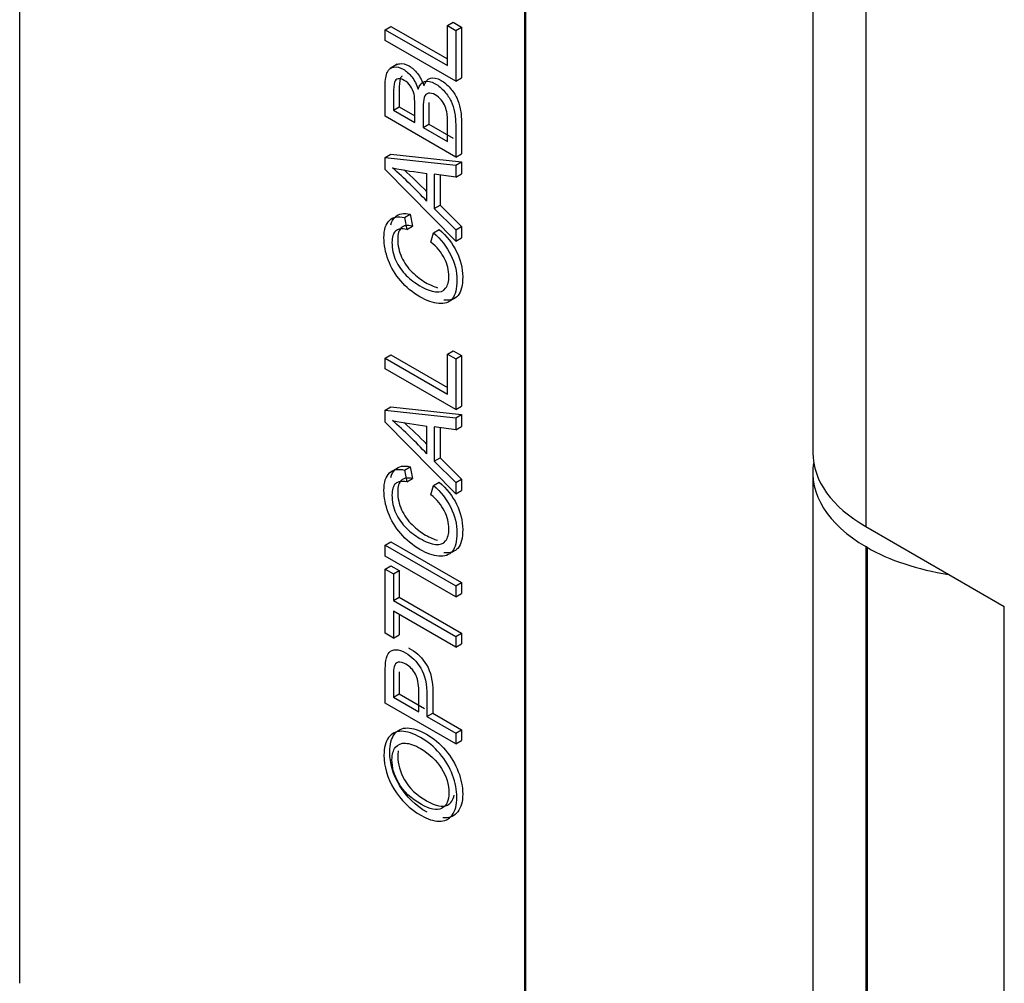
# Model space of a CAD drawing. Units: inches. Extents: x 0.2 to 21.8, y 0 to 16.3.
# Drawn here: x 19.4 to 19.5, y 8.5 to 8.6 of the extents above; entities that cross this region are included whole.
import ezdxf

# ---------------------------------------------------------------- set-up
doc = ezdxf.new("R2010")
doc.units = ezdxf.units.IN
doc.header["$MEASUREMENT"] = 0
doc.layers.add('Default', color=7, linetype='Continuous')
doc.layers.add('DV8_Default', color=7, linetype='Continuous')

# ---------------------------------------------------------------- blocks, each defined once
blk = doc.blocks.new('SE7')
at = {"layer": 'DV8_Default', "color": 7, "linetype": 'Continuous'}
for p, q in [((19.47736075387812, 9.07974166469809), (19.47736075387812, 8.57147254307058)), ((19.4854885407002, 9.06841277463772), (19.4854885407002, 8.56014365301021)), ((19.35582283470011, 8.490180102231966), (19.35582283470011, 9.000490465311795)), ((19.43316263889239, 8.955838308542308), (19.43316263889239, 8.44552794546248)), ((19.43333941558769, 8.955940370614925), (19.43333941558769, 8.445630007535097)), ((19.41182956033791, 8.636278208454154), (19.41271344381439, 8.636788518817234)), ((19.41271344381439, 8.636788518817234), (19.42137245246351, 8.63178923784275)), ((19.42137245246351, 8.636899590935833), (19.42225633593999, 8.637409901298913)), ((19.42137245246351, 8.63076861711659), (19.42137245246351, 8.636899590935835)), ((19.42137245246351, 8.636899590935833), (19.42263527127111, 8.636170502157329)), ((19.42225633594, 8.637409901298913), (19.4235191547476, 8.636680812520408)), ((19.42263527127111, 8.636170502157329), (19.42351915474759, 8.636680812520408)), ((19.42351915474759, 8.636680812520408), (19.42351915474759, 8.628892818750018)), ((19.41182956033791, 8.634621188503006), (19.41182956033791, 8.636278208454153)), ((19.41182956033791, 8.636278208454154), (19.42137245246351, 8.63076861711659)), ((19.42263527127111, 8.636170502157329), (19.42263527127111, 8.628382508386938)), ((19.42263527127111, 8.628382508386938), (19.41182956033791, 8.634621188503006)), ((19.41368847045325, 8.630972563233145), (19.41258361610765, 8.630334675279295)), ((19.42263527127111, 8.628382508386938), (19.42351915474759, 8.628892818750018)), ((19.41309237914551, 8.62393340981811), (19.41397626262199, 8.624443720181189)), ((19.41397626262199, 8.624443720181189), (19.41636574687458, 8.623064150804737)), ((19.42263527127111, 8.616766798529397), (19.41182956033791, 8.623005478645466)), ((19.41309237914551, 8.62393340981811), (19.41637140298115, 8.622040264523923)), ((19.41763422178875, 8.621311175745419), (19.41851810526523, 8.621821486108498)), ((19.41763422178875, 8.621311175745419), (19.42137245246352, 8.61915290725905)), ((19.41851810526523, 8.621821486108498), (19.42225633593999, 8.61966321762213)), ((19.41182956033791, 8.616675662432085), (19.41271344381439, 8.617185972795165)), ((19.41271344381439, 8.617185972795165), (19.42351915474759, 8.616042629028874)), ((19.42263527127111, 8.616766798529397), (19.42351915474759, 8.617277108892477)), ((19.41182956033791, 8.614869510685333), (19.41182956033791, 8.616675662432083)), ((19.41182956033791, 8.616675662432085), (19.42263527127111, 8.615532318665794)), ((19.42263527127111, 8.615532318665792), (19.42351915474759, 8.616042629028872)), ((19.42263527127111, 8.615532318665792), (19.42263527127111, 8.613659886120995)), ((19.42351915474759, 8.616042629028872), (19.42351915474759, 8.614170196484075)), ((19.42263527127111, 8.603858613109962), (19.41182956033791, 8.614869510685335)), ((19.41819388012393, 8.610010299678596), (19.41819388012393, 8.614268840953043)), ((19.42263527127111, 8.613659886120995), (19.41935624743547, 8.614119709157439)), ((19.41935624743547, 8.614119709157439), (19.41935624743547, 8.608866955912303)), ((19.42024013091196, 8.613995760688509), (19.42024013091196, 8.609377266275384)), ((19.42263527127111, 8.613659886120995), (19.42351915474759, 8.614170196484075)), ((19.41935624743547, 8.608866955912303), (19.42024013091195, 8.609377266275382)), ((19.42024013091196, 8.609377266275382), (19.42351915474759, 8.6061170795215)), ((19.41479287947165, 8.607499914452607), (19.41567676294813, 8.608010224815686)), ((19.41567676294813, 8.608010224815686), (19.41600681786376, 8.60619578796918)), ((19.41935624743547, 8.608866955912303), (19.42263527127111, 8.60560676915842)), ((19.41479287947165, 8.607499914452607), (19.41512293438727, 8.6056854776061)), ((19.41512293438727, 8.6056854776061), (19.41600681786376, 8.60619578796918)), ((19.41884681484832, 8.603726051513869), (19.41921274529825, 8.605171801421244)), ((19.41921274529825, 8.605171801421244), (19.42009662877473, 8.605682111784324)), ((19.42263527127111, 8.60560676915842), (19.42351915474759, 8.6061170795215)), ((19.42263527127111, 8.60560676915842), (19.42263527127111, 8.60385861310996)), ((19.42351915474759, 8.606117079521502), (19.42351915474759, 8.604368923473041)), ((19.42263527127111, 8.603858613109962), (19.42351915474759, 8.604368923473041)), ((19.42137245246351, 8.586584180119253), (19.42225633593999, 8.587094490482333)), ((19.42137245246351, 8.580453206300009), (19.42137245246351, 8.586584180119253)), ((19.42137245246351, 8.586584180119253), (19.42263527127111, 8.585855091340749)), ((19.42225633594, 8.587094490482333), (19.4235191547476, 8.586365401703828)), ((19.41182956033791, 8.585962797637572), (19.41271344381439, 8.586473108000652)), ((19.41182956033791, 8.584305777686426), (19.41182956033791, 8.585962797637572)), ((19.41182956033791, 8.585962797637572), (19.42137245246351, 8.580453206300009)), ((19.41271344381439, 8.586473108000652), (19.42137245246351, 8.581473827026167)), ((19.42263527127111, 8.585855091340747), (19.42351915474759, 8.586365401703826)), ((19.42263527127111, 8.585855091340747), (19.42263527127111, 8.578067097570356)), ((19.42351915474759, 8.586365401703828), (19.42351915474759, 8.578577407933437)), ((19.42263527127111, 8.578067097570356), (19.41182956033791, 8.584305777686424)), ((19.41182956033791, 8.577975961473044), (19.41271344381439, 8.578486271836123)), ((19.41182956033791, 8.576169809726293), (19.41182956033791, 8.577975961473044)), ((19.41182956033791, 8.577975961473044), (19.42263527127111, 8.576832617706753)), ((19.41271344381439, 8.578486271836123), (19.42351915474759, 8.577342928069832)), ((19.42263527127111, 8.578067097570356), (19.42351915474759, 8.578577407933436)), ((19.42263527127111, 8.56515891215092), (19.41182956033791, 8.576169809726293)), ((19.42263527127111, 8.576832617706753), (19.42351915474759, 8.577342928069832)), ((19.42263527127111, 8.576832617706753), (19.42263527127111, 8.574951900062201)), ((19.42351915474759, 8.577342928069832), (19.42351915474759, 8.57546221042528)), ((19.41819388012393, 8.571310598719554), (19.41819388012393, 8.575560854894247)), ((19.42263527127111, 8.5749519000622), (19.41935624743547, 8.575420008198398)), ((19.41935624743547, 8.5754200081984), (19.41935624743547, 8.570167254953263)), ((19.42024013091196, 8.57529382642372), (19.42024013091196, 8.570677565316343)), ((19.42263527127111, 8.5749519000622), (19.42351915474759, 8.575462210425279)), ((19.41935624743547, 8.570167254953263), (19.42024013091195, 8.570677565316343)), ((19.41935624743547, 8.570167254953263), (19.42263527127111, 8.56690706819938)), ((19.42024013091196, 8.570677565316343), (19.42351915474759, 8.56741737856246)), ((19.41479287947165, 8.568800213493565), (19.41567676294813, 8.569310523856645)), ((19.41479287947165, 8.568800213493565), (19.41512293438727, 8.566985776647059)), ((19.41567676294813, 8.569310523856647), (19.41600681786376, 8.56749608701014)), ((19.41512293438727, 8.56698577664706), (19.41600681786376, 8.56749608701014)), ((19.41921274529825, 8.56646381536245), (19.42009662877473, 8.56697412572553)), ((19.42263527127111, 8.56690706819938), (19.42351915474759, 8.56741737856246)), ((19.42263527127111, 8.56690706819938), (19.42263527127111, 8.56515891215092)), ((19.42351915474759, 8.56741737856246), (19.42351915474759, 8.565669222514)), ((19.47736075387812, 8.568410680892104), (19.47736075387812, 8.061162179990754)), ((19.41884681484832, 8.56502635055483), (19.41921274529825, 8.566463815362448)), ((19.42263527127111, 8.56515891215092), (19.42351915474759, 8.565669222514)), ((19.4854885407002, 8.56014365301021), (19.50670174413579, 8.547896204296293)), ((19.41182956033791, 8.557296352482728), (19.41271344381439, 8.557806662845808)), ((19.41182956033791, 8.55563933253158), (19.41182956033791, 8.557296352482727)), ((19.41182956033791, 8.557296352482728), (19.42263527127111, 8.55105767236666)), ((19.41271344381439, 8.557806662845808), (19.42351915474759, 8.55156798272974)), ((19.48566531739549, 8.556979728759115), (19.4854885407002, 8.557081790831731)), ((19.4854885407002, 8.557081790831731), (19.4854885407002, 8.049833289930381)), ((19.48566531739549, 8.556979728759115), (19.48566531739549, 8.049731227857766)), ((19.42263527127111, 8.549400652415512), (19.41182956033791, 8.55563933253158)), ((19.41182956033791, 8.553650908590205), (19.41271344381439, 8.554161218953285)), ((19.41182956033791, 8.54380821008039), (19.41182956033791, 8.553650908590205)), ((19.41182956033791, 8.553650908590205), (19.41309237914551, 8.5529218198117)), ((19.41271344381439, 8.554161218953285), (19.41397626262199, 8.55343213017478)), ((19.41309237914551, 8.552921819811699), (19.41397626262199, 8.553432130174778)), ((19.41397626262199, 8.553432130174778), (19.41397626262199, 8.549339290895444)), ((19.41309237914551, 8.552921819811699), (19.41309237914551, 8.548828980532365)), ((19.42263527127111, 8.551057672366658), (19.42351915474759, 8.551567982729738)), ((19.42263527127111, 8.551057672366658), (19.42263527127111, 8.549400652415512)), ((19.42351915474759, 8.55156798272974), (19.42351915474759, 8.549910962778593)), ((19.41309237914551, 8.548828980532367), (19.41397626262199, 8.549339290895446)), ((19.41309237914551, 8.548828980532367), (19.42263527127111, 8.543319389194803)), ((19.41397626262199, 8.549339290895446), (19.42351915474759, 8.543829699557882)), ((19.42263527127111, 8.549400652415512), (19.42351915474759, 8.549910962778592)), ((19.50670174413579, 8.035544599764146), (19.50670174413579, 8.547896204296293)), ((19.42263527127111, 8.541662369243657), (19.41309237914551, 8.54717196058122)), ((19.41309237914551, 8.547171960581219), (19.41309237914551, 8.543079121301885)), ((19.41397626262199, 8.54666165021814), (19.41397626262199, 8.543589431664966)), ((19.41309237914551, 8.543079121301886), (19.41182956033791, 8.54380821008039)), ((19.41309237914551, 8.543079121301886), (19.41397626262199, 8.543589431664966)), ((19.42263527127111, 8.543319389194801), (19.42351915474759, 8.54382969955788)), ((19.42263527127111, 8.543319389194801), (19.42263527127111, 8.541662369243655)), ((19.42351915474759, 8.543829699557882), (19.42351915474759, 8.542172679606736)), ((19.42263527127111, 8.541662369243657), (19.42351915474759, 8.542172679606736)), ((19.41309237914551, 8.534031792368623), (19.41397626262199, 8.534542102731702)), ((19.41309237914551, 8.534031792368623), (19.4169741119575, 8.531790672884696)), ((19.41397626262199, 8.534542102731702), (19.41785799543399, 8.532300983247776)), ((19.42263527127111, 8.526865181079911), (19.41182956033791, 8.533103861195979)), ((19.4182369307651, 8.531061584106192), (19.41912081424158, 8.531571894469272)), ((19.4182369307651, 8.531061584106192), (19.42263527127111, 8.528522201031059)), ((19.41912081424158, 8.531571894469272), (19.42351915474759, 8.529032511394139)), ((19.42263527127111, 8.528522201031059), (19.42351915474759, 8.529032511394139)), ((19.42263527127111, 8.528522201031059), (19.42263527127111, 8.526865181079913)), ((19.42351915474759, 8.529032511394139), (19.42351915474759, 8.527375491442992)), ((19.42263527127111, 8.526865181079911), (19.42351915474759, 8.52737549144299))]:
    blk.add_line(p, q, dxfattribs=at)
for centre, radius, start, end in [((19.42547518212327, 8.67769355875565), 0.06384130471055535, 258.6845804190197, 263.4509846972277), ((19.36859641740863, 8.564078757135857), 0.0675989268269162, 42.8023560559155, 48.99598684206909), ((19.36948030088513, 8.564589067498945), 0.06759892682690334, 43.86811361587169, 47.99114980438078), ((19.42627603175666, 8.643407396787438), 0.06832623523859006, 258.7522507416699, 263.2067101670557), ((19.36859641740864, 8.525379056176819), 0.06759892682691104, 42.80235605591736, 48.99598684207591), ((19.36948030088512, 8.525889366539895), 0.06759892682691626, 43.86811361587403, 47.99090498654574)]:
    blk.add_arc(centre, radius, start, end, dxfattribs=at)
for centre, major_axis, ratio, start_param, end_param in [((19.50511075387812, 8.57147254307058), (0.02774999999999992, -3.446823835756082e-16), 0.5773502691896375, 3.141592653589814, 3.926990816987145), ((19.50511075387812, 8.568410680892104), (0.02775000000000007, 8.110173731190781e-17), 0.5773502691896196, 3.045891676615628, 3.926990816987141), ((19.50528753057342, 8.568308618819486), (-0.02775000000000007, 1.429951684183638e-16), 0.5773502691896234, 0.7853981633973532, 1.311313371936223)]:
    blk.add_ellipse(centre, major_axis=major_axis, ratio=ratio, start_param=start_param, end_param=end_param, dxfattribs=at)
for points, knots in [([(19.41182956033791, 8.623005478645466), (19.41182956033791, 8.624565839099462), (19.41182956033791, 8.62612619955346), (19.41182956033791, 8.627686560007456), (19.41182956033791, 8.628639346479366), (19.41194436204769, 8.629335294858848), (19.41215961525353, 8.629790975345413), (19.41237338395451, 8.630243513207933), (19.41271927358872, 8.63049520882465), (19.41317130532098, 8.630557347072818), (19.41362654820763, 8.630619926740236), (19.41410406921296, 8.630507636474285), (19.41505835842552, 8.629956677340527), (19.41549603994406, 8.62956313510213), (19.41631400212626, 8.628510927433151), (19.41664405704188, 8.627881259851716), (19.41688801067517, 8.627152171073211)], [0, 0, 0, 0, 0.3359906434356814, 0.3359906434356814, 0.3359906434356814, 0.5040750472729253, 0.5040750472729253, 0.5040750472729253, 0.634318593085285, 0.634318593085285, 0.634318593085285, 0.7623998980452603, 0.7623998980452603, 0.8811999490226281, 0.8811999490226281, 1, 1, 1, 1]), ([(19.41355766003224, 8.63089676755009), (19.41370474451638, 8.630985652114413), (19.41387117164487, 8.631042361637665), (19.41405518879747, 8.631067657435898), (19.41451043168411, 8.631130237103315), (19.41498795268944, 8.631017946837364), (19.415942241902, 8.630466987703608), (19.41637992342055, 8.63007344546521), (19.41719788560274, 8.62902123779623), (19.41752794051836, 8.628391570214795), (19.41777189415165, 8.62766248143629)], [0, 0, 0, 0, 0.1266311149705694, 0.1266311149705694, 0.1266311149705694, 0.4325318919605706, 0.4325318919605706, 0.7162659459802805, 0.7162659459802805, 1, 1, 1, 1]), ([(19.41637140298115, 8.622040264523921), (19.41637140298115, 8.62293781699746), (19.41637140298115, 8.623835369470997), (19.41637140298115, 8.624732921944537), (19.41637140298115, 8.62546201072304), (19.41632835233998, 8.626017112406675), (19.41624942616451, 8.62637751424605), (19.41614528395852, 8.626853060443052), (19.41596242189005, 8.627280590119424), (19.4157112931499, 8.627632706859044), (19.41545677077813, 8.627989581932981), (19.41513728460099, 8.628287229739746), (19.41439824859427, 8.628713912377167), (19.41408254389238, 8.628796763374725), (19.41353723577091, 8.628713912377167), (19.41335068299252, 8.628539925282297), (19.41325023149646, 8.62822509149158), (19.41315181526259, 8.627916636593513), (19.41309955425237, 8.62730958796857), (19.41309237914551, 8.626418939744829), (19.41308573609758, 8.625594336160052), (19.41309237914551, 8.624761919793682), (19.41309237914551, 8.62393340981811)], [0, 0, 0, 0, 0.203416297880961, 0.203416297880961, 0.203416297880961, 0.3231308496313013, 0.3231308496313013, 0.3231308496313013, 0.4101754053842146, 0.4101754053842146, 0.4101754053842146, 0.4994317392112059, 0.4994317392112059, 0.5836358277272354, 0.5836358277272354, 0.6678399162432721, 0.6678399162432721, 0.6678399162432721, 0.8122300365923796, 0.8122300365923796, 0.8122300365923796, 1, 1, 1, 1]), ([(19.41444300991302, 8.629175530073336), (19.41430298381437, 8.629087886396443), (19.41420001883434, 8.628941956891873), (19.41413411497294, 8.628735401854659), (19.41403569873907, 8.628426946956592), (19.41398343772885, 8.62781989833165), (19.41397626262199, 8.626929250107908), (19.41396961957406, 8.626104646523132), (19.41397626262199, 8.625272230156762), (19.41397626262199, 8.624443720181189)], [0, 0, 0, 0, 0.1426011664920755, 0.1426011664920755, 0.1426011664920755, 0.5153127799924621, 0.5153127799924621, 0.5153127799924621, 1, 1, 1, 1]), ([(19.41777189415165, 8.62766248143629), (19.41796562203691, 8.628304576667361), (19.41829567695253, 8.62869397635588), (19.41921409063078, 8.628975669747575), (19.41975939875224, 8.62886796345075), (19.4209002407432, 8.628209298020169), (19.42136662268919, 8.627815755781773), (19.42179712910087, 8.627318649796427), (19.42223337559804, 8.626814915731279), (19.4225720406419, 8.626316152725984), (19.42280881916832, 8.625814904190761), (19.42304215364345, 8.625320946543324), (19.42321780025942, 8.624766839071661), (19.4234617538927, 8.623532359208056), (19.42351915474759, 8.62282812572882), (19.42351915474759, 8.622032756152269), (19.42351915474759, 8.620447540399004), (19.42351915474759, 8.618862324645741), (19.42351915474759, 8.617277108892477)], [0, 0, 0, 0, 0.1328429885520603, 0.1328429885520603, 0.2656859771041209, 0.2656859771041209, 0.3728661155949882, 0.3728661155949882, 0.3728661155949882, 0.4690157576060683, 0.4690157576060683, 0.4690157576060683, 0.5821216225184838, 0.5821216225184838, 0.6952274874308968, 0.6952274874308968, 0.6952274874308968, 1, 1, 1, 1]), ([(19.41688801067517, 8.627152171073211), (19.41708173856042, 8.62779426630428), (19.41741179347605, 8.6281836659928), (19.4183302071543, 8.628465359384496), (19.41887551527576, 8.62835765308767), (19.42001635726671, 8.627698987657089), (19.42048273921271, 8.627305445418692), (19.42091324562439, 8.626808339433348), (19.42134949212156, 8.6263046053682), (19.42168815716541, 8.625805842362904), (19.42192493569184, 8.625304593827682), (19.42215827016697, 8.624810636180245), (19.42233391678294, 8.624256528708582), (19.42257787041622, 8.623022048844977), (19.42263527127111, 8.62231781536574), (19.42263527127111, 8.62152244578919), (19.42263527127111, 8.619937230035925), (19.42263527127111, 8.61835201428266), (19.42263527127111, 8.616766798529397)], [0, 0, 0, 0, 0.1328429885520603, 0.1328429885520603, 0.2656859771041209, 0.2656859771041209, 0.3728661155949882, 0.3728661155949882, 0.3728661155949882, 0.4690157576060683, 0.4690157576060683, 0.4690157576060683, 0.5821216225184838, 0.5821216225184838, 0.6952274874308968, 0.6952274874308968, 0.6952274874308968, 1, 1, 1, 1]), ([(19.42137245246351, 8.619152907259048), (19.42137245246351, 8.620188544728515), (19.42137245246351, 8.621224182197983), (19.42137245246351, 8.62225981966745), (19.42137245246351, 8.622790066051817), (19.42135810224979, 8.62317118064058), (19.42131505160862, 8.623411448533497), (19.42124019670165, 8.623829217706854), (19.42116437436453, 8.62420267556017), (19.42102087222731, 8.624534079550399), (19.42087626622748, 8.624868032802091), (19.42068364220482, 8.625201030080735), (19.42041816325095, 8.625511721321576), (19.42014976863227, 8.625825824778355), (19.41985132980891, 8.626087535754598), (19.41909794358846, 8.626522503491776), (19.41874636335226, 8.62660949703921), (19.41845218397094, 8.626539073691287), (19.41815322213339, 8.626467505475295), (19.41794275138378, 8.62626152284947), (19.4176987977505, 8.625557289370231), (19.41764139689561, 8.624977332387331), (19.41763422178875, 8.624194390460413), (19.41762546157629, 8.623238483077893), (19.41763422178875, 8.622272247317083), (19.41763422178875, 8.621311175745419)], [0, 0, 0, 0, 0.2134354670008588, 0.2134354670008588, 0.2134354670008588, 0.2905303709460094, 0.2905303709460094, 0.2905303709460094, 0.3603917211681212, 0.3603917211681212, 0.3603917211681212, 0.4255867806247824, 0.4255867806247824, 0.4255867806247824, 0.5003790548087999, 0.5003790548087999, 0.5891948804023203, 0.5891948804023203, 0.5891948804023203, 0.6955626520952831, 0.6955626520952831, 0.8019304237882651, 0.8019304237882651, 0.8019304237882651, 1, 1, 1, 1]), ([(19.41852848833197, 8.625148298060761), (19.41852295798291, 8.625008620674281), (19.41851953478984, 8.624860689406466), (19.41851810526523, 8.624704700823493), (19.41850934505278, 8.623748793440972), (19.41851810526523, 8.622782557680162), (19.41851810526523, 8.621821486108498)], [0, 0, 0, 0, 0.09665195849883866, 0.09665195849883866, 0.09665195849883866, 1, 1, 1, 1]), ([(19.41921274529825, 8.605171801421244), (19.42038946282351, 8.604144449051534), (19.42127917607431, 8.603009390385), (19.42189623526439, 8.601750055222126), (19.42250980535078, 8.60049784085257), (19.42282182404951, 8.59921895724675), (19.42282182404951, 8.596584295524426), (19.42258504552308, 8.595627366502637), (19.42211148847023, 8.595055694619493), (19.42164120396612, 8.5944879733144), (19.42094912115869, 8.594243754843431), (19.42005223280102, 8.59432246329111), (19.41914926268981, 8.594401705456699), (19.41818670501707, 8.594745003378652), (19.4160269978518, 8.59599191089189), (19.4150440082118, 8.59680799321783), (19.41420452070902, 8.597789777538885), (19.4133736276471, 8.598761510623614), (19.41273362380244, 8.599832054628672), (19.4122959422839, 8.601004396244111), (19.41186295352319, 8.602164168182583), (19.41164300755952, 8.603303511426326), (19.41164300755952, 8.6056481946572), (19.41192283672711, 8.606530557781186), (19.41246814484857, 8.607069089265309), (19.4130159823211, 8.60761011866782), (19.41379553961792, 8.607744324895402), (19.41479287947165, 8.607499914452607)], [0, 0, 0, 0, 0.1098561733593221, 0.1098561733593221, 0.1098561733593221, 0.2115013152864434, 0.2115013152864434, 0.3170558857492273, 0.3170558857492273, 0.3170558857492273, 0.4095387388680568, 0.4095387388680568, 0.4095387388680568, 0.5086349725098325, 0.5086349725098325, 0.6166773939109348, 0.6166773939109348, 0.6166773939109348, 0.7090289012228417, 0.7090289012228417, 0.7090289012228417, 0.7992044863945481, 0.7992044863945481, 0.9023598906439974, 0.9023598906439974, 0.9023598906439974, 1, 1, 1, 1]), ([(19.41270203966542, 8.606398342792328), (19.41283935975474, 8.606895451627649), (19.41305678185728, 8.607287822238993), (19.41335202832505, 8.607579399628388), (19.41389986579758, 8.6081204290309), (19.41467942309441, 8.608254635258481), (19.41567676294813, 8.608010224815686)], [0, 0, 0, 0, 0.36387325095098, 0.36387325095098, 0.36387325095098, 1, 1, 1, 1]), ([(19.41600681786375, 8.606195787969181), (19.41522473121587, 8.606357347414416), (19.41465072266696, 8.606266211317104), (19.41393321198082, 8.605586833137133), (19.41375383430929, 8.605002733604355), (19.41375383430929, 8.603213152057116), (19.41395473730141, 8.602293505984228), (19.41434936817878, 8.601427713059755), (19.41474981671037, 8.600549156603224), (19.41528213207076, 8.599795548407876), (19.41594941700886, 8.59914516807705), (19.41662090998804, 8.598490686309216), (19.41731986241938, 8.597964541361858), (19.41869332445307, 8.597171572686989), (19.4192966008768, 8.596905337655741), (19.41983732640779, 8.596754164486763)], [0, 0, 0, 0, 0.1631709953224986, 0.1631709953224986, 0.3263419906449957, 0.3263419906449957, 0.5121307476953583, 0.5121307476953583, 0.5121307476953583, 0.6799266915142695, 0.6799266915142695, 0.6799266915142695, 0.8454641824806536, 0.8454641824806536, 1, 1, 1, 1]), ([(19.41512293438727, 8.6056854776061), (19.41434084773939, 8.605847037051337), (19.41376683919048, 8.605755900954025), (19.41304932850434, 8.605076522774054), (19.41286995083281, 8.604492423241274), (19.41286995083281, 8.602702841694036), (19.41307085382492, 8.601783195621149), (19.4134654847023, 8.600917402696675), (19.41386593323389, 8.600038846240144), (19.41439824859427, 8.599285238044795), (19.41506553353238, 8.59863485771397), (19.41573702651155, 8.597980375946136), (19.4164359789429, 8.597454230998778), (19.41806472820043, 8.596513872176502), (19.4188683401689, 8.596207323485539), (19.41954997532073, 8.596120329938104), (19.42023784054177, 8.596032541279353), (19.42075539327343, 8.596211466035417), (19.42109262329592, 8.59667128907186), (19.42142670051701, 8.597126813171041), (19.42160205588307, 8.597735924390472), (19.42159488077622, 8.598494011018122), (19.42158605180809, 8.59942683652191), (19.42137245246351, 8.600329160614018), (19.42090607051752, 8.601236379037271), (19.42043913740122, 8.602144669611507), (19.41975805341971, 8.602976249985975), (19.41884681484832, 8.603726051513869)], [0, 0, 0, 0, 0.09230116140110049, 0.09230116140110049, 0.1846023228022002, 0.1846023228022002, 0.2896977045955284, 0.2896977045955284, 0.2896977045955284, 0.3846150669752124, 0.3846150669752124, 0.3846150669752124, 0.4782548872228165, 0.4782548872228165, 0.5993245538055776, 0.5993245538055776, 0.5993245538055776, 0.6943872483875057, 0.6943872483875057, 0.6943872483875057, 0.7847036546800608, 0.7847036546800608, 0.7847036546800608, 0.8876076855726718, 0.8876076855726718, 0.8876076855726718, 1, 1, 1, 1]), ([(19.42009662877473, 8.605682111784324), (19.42127334629999, 8.604654759414613), (19.4221630595508, 8.603519700748079), (19.42278011874087, 8.602260365585206), (19.42339368882727, 8.60100815121565), (19.42370570752599, 8.59972926760983), (19.42370570752599, 8.597094605887506), (19.42346892899957, 8.596137676865718), (19.42299537194672, 8.595566004982572), (19.42252508744261, 8.59499828367748), (19.42183300463518, 8.59475406520651), (19.42093611627751, 8.59483277365419), (19.42089682105558, 8.594836222094447), (19.42085741298709, 8.594840170601916), (19.4208178911597, 8.594844618284348)], [0, 0, 0, 0, 0.2654484939836682, 0.2654484939836682, 0.2654484939836682, 0.5110564468208582, 0.5110564468208582, 0.7661108593825653, 0.7661108593825653, 0.7661108593825653, 0.9895797217050201, 0.9895797217050201, 0.9895797217050201, 1, 1, 1, 1]), ([(19.41921274529825, 8.56646381536245), (19.42038946282351, 8.565444748092494), (19.42127917607431, 8.564301404326201), (19.42251329445447, 8.561799304199969), (19.42282182404951, 8.560519256287709), (19.42282182404951, 8.55787630946563), (19.42258504552308, 8.556927665543599), (19.42163793141738, 8.555784321777306), (19.42094912115869, 8.55554405388439), (19.42005223280102, 8.555622762332069), (19.41914926268981, 8.55570200449766), (19.41818670501707, 8.556045302419612), (19.4160269978518, 8.55729220993285), (19.4150440082118, 8.55810829225879), (19.41420452070902, 8.55908179148009), (19.41336786898231, 8.560052002235759), (19.41273362380244, 8.561132353669633), (19.4122959422839, 8.56230469528507), (19.41186295352319, 8.563464467223543), (19.41164300755952, 8.564603810467286), (19.41164300755952, 8.56694849369816), (19.41192283672711, 8.567830856822146), (19.41246814484857, 8.568369388306268), (19.41301255438479, 8.568907032372017), (19.41379553961792, 8.56904462393636), (19.41479287947165, 8.568800213493565)], [0, 0, 0, 0, 0.1007554868011397, 0.1007554868011397, 0.2015109736022774, 0.2015109736022774, 0.3054752338684241, 0.3054752338684241, 0.409439494134573, 0.409439494134573, 0.409439494134573, 0.5084939400877317, 0.5084939400877317, 0.6164908013005508, 0.6164908013005508, 0.6164908013005508, 0.7090452042185378, 0.7090452042185378, 0.7090452042185378, 0.7992185573548616, 0.7992185573548616, 0.9023714082911157, 0.9023714082911157, 0.9023714082911157, 1, 1, 1, 1]), ([(19.41270127900193, 8.567695884129508), (19.41283855623646, 8.56819429977579), (19.41305623611138, 8.568587582316134), (19.41335202832505, 8.568879698669347), (19.41389643786127, 8.569417342735097), (19.41467942309441, 8.56955493429944), (19.41567676294813, 8.569310523856647)], [0, 0, 0, 0, 0.3643224087487952, 0.3643224087487952, 0.3643224087487952, 1, 1, 1, 1]), ([(19.41512293438727, 8.56698577664706), (19.41434084773939, 8.567147336092297), (19.41376683919048, 8.567056199994985), (19.41304932850434, 8.566376821815014), (19.41286995083281, 8.56578443718248), (19.41286995083281, 8.56399485563524), (19.41307085382492, 8.56308349466211), (19.4134654847023, 8.562209416637879), (19.41385911914645, 8.56133754563907), (19.41439824859427, 8.560577251985999), (19.41506553353238, 8.559935156754928), (19.41573927606666, 8.559286847699044), (19.4164359789429, 8.558754530039737), (19.41806472820043, 8.557814171217462), (19.4188683401689, 8.557499337426743), (19.41954997532073, 8.557420628979063), (19.42023532173473, 8.557341491991743), (19.42075539327343, 8.557511765076377), (19.42109262329592, 8.557963303013064), (19.42143302514305, 8.558419087900079), (19.42160205588307, 8.559027938331676), (19.42159488077622, 8.559794310059083), (19.4215862257241, 8.560718754442844), (19.42137245246351, 8.561629459654977), (19.42090607051752, 8.56253667807823), (19.4204426740774, 8.563438089016994), (19.41975805341971, 8.564276549026935), (19.41884681484832, 8.56502635055483)], [0, 0, 0, 0, 0.09175231071202337, 0.09175231071202337, 0.1835046214240476, 0.1835046214240476, 0.2899373018499913, 0.2899373018499913, 0.2899373018499913, 0.3847006112799445, 0.3847006112799445, 0.3847006112799445, 0.4783234367867216, 0.4783234367867216, 0.5993711303712415, 0.5993711303712415, 0.5993711303712415, 0.6941132727264546, 0.6941132727264546, 0.6941132727264546, 0.7847748830982962, 0.7847748830982962, 0.7847748830982962, 0.8876435889296753, 0.8876435889296753, 0.8876435889296753, 1, 1, 1, 1]), ([(19.41600681786375, 8.56749608701014), (19.41522473121587, 8.567657646455377), (19.41465072266696, 8.567566510358064), (19.41393321198082, 8.566887132178094), (19.41375383430929, 8.566294747545559), (19.41375383430929, 8.56450516599832), (19.41395473730141, 8.563593805025189), (19.41434936817878, 8.562719727000959), (19.41474300262294, 8.56184785600215), (19.41528213207076, 8.561087562349078), (19.41594941700886, 8.56044546711801), (19.41662315954315, 8.559797158062123), (19.41731986241938, 8.559264840402816), (19.41869991636993, 8.55846806588297), (19.41930858889833, 8.558195949510951), (19.41985343337337, 8.558046410398674)], [0, 0, 0, 0, 0.1619369284716765, 0.1619369284716765, 0.3238738569433545, 0.3238738569433545, 0.5117206939704931, 0.5117206939704931, 0.5117206939704931, 0.6789718415635179, 0.6789718415635179, 0.6789718415635179, 0.8442101083685029, 0.8442101083685029, 0.9999999999999999, 0.9999999999999999, 0.9999999999999999, 0.9999999999999999]), ([(19.42009662877473, 8.56697412572553), (19.42127334629999, 8.565955058455573), (19.4221630595508, 8.564811714689283), (19.42339717793095, 8.56230961456305), (19.42370570752599, 8.561029566650788), (19.42370570752599, 8.55838661982871), (19.42346892899957, 8.557437975906678), (19.42252181489387, 8.556294632140386), (19.42183300463518, 8.55605436424747), (19.42093611627751, 8.556133072695149), (19.42089439651434, 8.556136733906458), (19.42085254954958, 8.556140958797675), (19.4208105742914, 8.556145746300999)], [0, 0, 0, 0, 0.2433612837087877, 0.2433612837087877, 0.4867225674175704, 0.4867225674175704, 0.7378342104801472, 0.7378342104801472, 0.9889458535427293, 0.9889458535427293, 0.9889458535427293, 1, 1, 1, 1]), ([(19.41182956033791, 8.53310386119598), (19.41182956033791, 8.534669745049815), (19.41182956033791, 8.536235628903649), (19.41182956033791, 8.537801512757483), (19.41182956033791, 8.538630022733056), (19.41186543587222, 8.539238977565104), (19.41193001183397, 8.539640804903255), (19.41202026176806, 8.54020238989246), (19.41218831568098, 8.540618446674433), (19.41243944442112, 8.540879427316739), (19.4126939667929, 8.541143934724479), (19.41303497829062, 8.541289539754647), (19.41347983491602, 8.54128125465489), (19.41393050543493, 8.541272861276008), (19.41441977391486, 8.541119695209654), (19.41587632060771, 8.540278757584447), (19.41665123214874, 8.539491673107653), (19.41728264155254, 8.538456035638186), (19.41792151045926, 8.537408163094804), (19.4182369307651, 8.536007788660367), (19.4182369307651, 8.53425134751215), (19.4182369307651, 8.533188093043497), (19.4182369307651, 8.532124838574845), (19.4182369307651, 8.531061584106192)], [0, 0, 0, 0, 0.2169592402597555, 0.2169592402597555, 0.2169592402597555, 0.3048405429464055, 0.3048405429464055, 0.3048405429464055, 0.381313168501925, 0.381313168501925, 0.381313168501925, 0.4543533172441491, 0.4543533172441491, 0.4543533172441491, 0.5335365528415815, 0.5335365528415815, 0.671572193274944, 0.671572193274944, 0.671572193274944, 0.8526799002780009, 0.8526799002780009, 0.8526799002780009, 1, 1, 1, 1]), ([(19.41538355589782, 8.541551480132973), (19.41553045991851, 8.54148820707769), (19.41568078799329, 8.541412269118181), (19.4167602040842, 8.540789067947527), (19.41753511562522, 8.540001983470733), (19.41816652502902, 8.538966346001265), (19.41880539393574, 8.537918473457884), (19.41912081424158, 8.536518099023446), (19.41912081424158, 8.53476165787523), (19.41912081424158, 8.533698403406577), (19.41912081424158, 8.532635148937924), (19.41912081424158, 8.531571894469272)], [0, 0, 0, 0, 0.04687474767763204, 0.04687474767763204, 0.3289231169957248, 0.3289231169957248, 0.3289231169957248, 0.6989806852497067, 0.6989806852497067, 0.6989806852497067, 1, 1, 1, 1]), ([(19.4169741119575, 8.531790672884696), (19.4169741119575, 8.532862212453105), (19.4169741119575, 8.533933752021515), (19.4169741119575, 8.535005291589922), (19.4169741119575, 8.536065784358655), (19.41680190939283, 8.536919149633496), (19.41645750426348, 8.537565387414444), (19.41610953632246, 8.538218310413816), (19.41562519186757, 8.538717016280492), (19.41454892583836, 8.53933839876217), (19.41415429496099, 8.539441962509118), (19.41350853534347, 8.539284545613759), (19.41330045724449, 8.539056705370477), (19.41319283064157, 8.538688018431346), (19.4131248153319, 8.538455024397775), (19.41309955425237, 8.537954787102965), (19.41309237914551, 8.537213270674826), (19.41308217580875, 8.536158799714185), (19.41309237914551, 8.535092285137358), (19.41309237914551, 8.534031792368623)], [0, 0, 0, 0, 0.2153670485821559, 0.2153670485821559, 0.2153670485821559, 0.3753460586020503, 0.3753460586020503, 0.3753460586020503, 0.5012739250084477, 0.5012739250084477, 0.5924630696475631, 0.5924630696475631, 0.6836522142866786, 0.6836522142866786, 0.6836522142866786, 0.7868514763382856, 0.7868514763382856, 0.7868514763382856, 1, 1, 1, 1]), ([(19.41397863497064, 8.537916435418829), (19.41397768826251, 8.53785408688121), (19.41397690333455, 8.537789795925066), (19.41397626262199, 8.537723581037906), (19.41396605928524, 8.536669110077264), (19.41397626262199, 8.535602595500437), (19.41397626262199, 8.534542102731702)], [0, 0, 0, 0, 0.04144262370531093, 0.04144262370531093, 0.04144262370531093, 1, 1, 1, 1]), ([(19.41825980141822, 8.516377021517252), (19.41646602470288, 8.51741265898672), (19.41506687886492, 8.518775557896538), (19.4140480136906, 8.520474003346465), (19.41303294386925, 8.522166121953422), (19.412526891036, 8.523895749545582), (19.412526891036, 8.52679553446009), (19.41276366956242, 8.527694467783586), (19.41324440172214, 8.528344848114413), (19.41372008186185, 8.52898839359059), (19.41438524371309, 8.529310062235956), (19.41523908142959, 8.529297634586321), (19.41608994715746, 8.529285250194128), (19.41705438346551, 8.528978658245727), (19.41923561595137, 8.527719323082854), (19.42021143048451, 8.526899098207037), (19.42107244330787, 8.525896601136592), (19.4219420562814, 8.524884090713147), (19.42259356596248, 8.52378390069888), (19.42303842258788, 8.522590846334055), (19.42348025334206, 8.521405907008248), (19.42370570752599, 8.52026687585257), (19.42370570752599, 8.518013328719011), (19.4234617538927, 8.517110252845637), (19.42296667151927, 8.516468157614565), (19.42247676741279, 8.515832778317435), (19.42181147931459, 8.515519513692533), (19.42095764159809, 8.515531941342168), (19.42085865530847, 8.515533382092444), (19.42075884199322, 8.515538576260457), (19.42065823168329, 8.515547503278897)], [0, 0, 0, 0, 0.1438850601806639, 0.1438850601806639, 0.1438850601806639, 0.2762272027828879, 0.2762272027828879, 0.363409941274399, 0.363409941274399, 0.363409941274399, 0.4498267320016593, 0.4498267320016593, 0.4498267320016593, 0.5442383190836336, 0.5442383190836336, 0.6399003907627199, 0.6399003907627199, 0.6399003907627199, 0.7269995220262172, 0.7269995220262172, 0.7269995220262172, 0.8118322733658553, 0.8118322733658553, 0.9031408072505019, 0.9031408072505019, 0.9031408072505019, 0.9896924308168775, 0.9896924308168775, 0.9896924308168775, 1, 1, 1, 1]), ([(19.41737591794174, 8.515866711154173), (19.4155821412264, 8.516902348623638), (19.41418299538844, 8.518265247533458), (19.41316413021412, 8.519963692983385), (19.41214906039277, 8.521655811590342), (19.41164300755952, 8.523385439182503), (19.41164300755952, 8.52628522409701), (19.41187978608594, 8.527184157420507), (19.41236051824565, 8.527834537751332), (19.41283619838536, 8.52847808322751), (19.41350136023661, 8.528799751872876), (19.41435519795311, 8.528787324223241), (19.41520606368098, 8.528774939831049), (19.41617049998903, 8.528468347882646), (19.41835173247488, 8.527209012719775), (19.41932754700803, 8.526388787843958), (19.42018855983139, 8.525386290773513), (19.42105817280491, 8.524373780350068), (19.421709682486, 8.523273590335801), (19.4221545391114, 8.522080535970975), (19.42259636986558, 8.520895596645166), (19.42282182404951, 8.519756565489491), (19.42282182404951, 8.51750301835593), (19.42257787041622, 8.516599942482555), (19.42208278804279, 8.515957847251485), (19.42159288393631, 8.515322467954356), (19.42092759583811, 8.515009203329454), (19.42007375812161, 8.515021630979088), (19.41922854404424, 8.515033933111233), (19.41832303204744, 8.515319894570295), (19.41737591794174, 8.515866711154173)], [0, 0, 0, 0, 0.133510536395181, 0.133510536395181, 0.133510536395181, 0.2563104325367606, 0.2563104325367606, 0.337207046582634, 0.337207046582634, 0.337207046582634, 0.417392939885663, 0.417392939885663, 0.417392939885663, 0.5049971818924968, 0.5049971818924968, 0.5937617449855135, 0.5937617449855135, 0.5937617449855135, 0.6745807801233015, 0.6745807801233015, 0.6745807801233015, 0.7532968478026904, 0.7532968478026904, 0.838021775610275, 0.838021775610275, 0.838021775610275, 0.9183327799196265, 0.9183327799196265, 0.9183327799196265, 1, 1, 1, 1]), ([(19.41739744326232, 8.517552728954465), (19.41870331271109, 8.516798784876693), (19.4197221778854, 8.516616512682067), (19.42047556410585, 8.516985199621196), (19.4212286553723, 8.517353742217784), (19.42160205588307, 8.518157541236635), (19.42159488077622, 8.519371308350848), (19.42158750977349, 8.520618213920779), (19.42122177521942, 8.521848553177813), (19.42046121389212, 8.523091318141175), (19.41970813108017, 8.5243218631342), (19.41863156164247, 8.525349007824612), (19.41636422787429, 8.526658053586019), (19.41559649144012, 8.52692731932808), (19.41493638160888, 8.526968744826858), (19.41427959022035, 8.527009962075224), (19.41377401429734, 8.526794757731988), (19.41340808384741, 8.5263432197953), (19.41304747912672, 8.525898253513951), (19.41286995083281, 8.52525372917742), (19.41286995083281, 8.523273590335801), (19.41321435596215, 8.522072250871219), (19.4139103413277, 8.520833628457737), (19.41460991131956, 8.51958862660194), (19.41576869400479, 8.518493087776742), (19.41739744326232, 8.517552728954465)], [0, 0, 0, 0, 0.1292595240823931, 0.1292595240823931, 0.1292595240823931, 0.2435097538384938, 0.2435097538384938, 0.2435097538384938, 0.3589961997245463, 0.3589961997245463, 0.3589961997245463, 0.4978457306880849, 0.4978457306880849, 0.5851634769641244, 0.5851634769641244, 0.5851634769641244, 0.6643240752313826, 0.6643240752313826, 0.6643240752313826, 0.7430213491543671, 0.7430213491543671, 0.8543104233888928, 0.8543104233888928, 0.8543104233888928, 1, 1, 1, 1]), ([(19.41383071062101, 8.525799767949875), (19.41377935892275, 8.525540579115537), (19.41375383430929, 8.525254827801641), (19.41375383430929, 8.52378390069888), (19.41409823943864, 8.522582561234298), (19.41479422480419, 8.521343938820817), (19.41549379479605, 8.52009893696502), (19.41665257748128, 8.519003398139821), (19.4182813267388, 8.518063039317544)], [0, 0, 0, 0, 0.1040392957168814, 0.1040392957168814, 0.4920506616496808, 0.4920506616496808, 0.4920506616496808, 1, 1, 1, 1]), ([(19.4182813267388, 8.518063039317544), (19.41958719618757, 8.517309095239773), (19.42060606136188, 8.517126823045146), (19.42135944758233, 8.517495509984277), (19.42191516290898, 8.517767462108239), (19.42226413107645, 8.518276417707993), (19.42240599654362, 8.519012215831818)], [0, 0, 0, 0, 0.6052434243687851, 0.6052434243687851, 0.6052434243687851, 1, 1, 1, 1])]:
    blk.add_open_spline(points, degree=3, knots=knots, dxfattribs=at)

msp = doc.modelspace()

# ---------------------------------------------------------------- block references
at = {"layer": 'Default'}
msp.add_blockref('SE7', (0, 0), dxfattribs=at)

doc.saveas('drawing.dxf')
